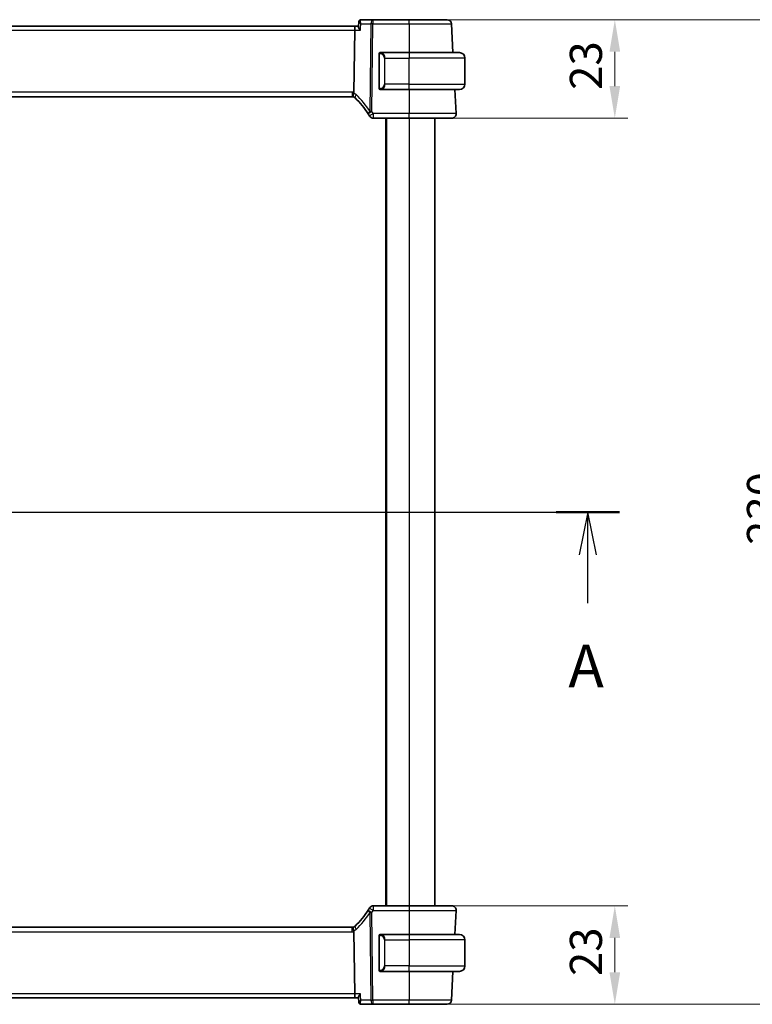
# Model space of a CAD drawing. Units: millimetres. Extents: x 0 to 6296, y 0 to 1124.
# Drawn here: x 1852 to 2023, y 674 to 904 of the extents above; entities that cross this region are included whole.
import ezdxf

# ---------------------------------------------------------------- set-up
doc = ezdxf.new("R2010")
doc.units = ezdxf.units.MM
for name, color, linetype, lineweight in [('Dimension (ISO)', 7, 'Continuous', 18), ('Section Line (ISO)', 7, 'Continuous', 25), ('Visible (ISO)', 7, 'Continuous', 35), ('Visible Narrow (ISO)', 7, 'Continuous', 25)]:
    doc.layers.add(name, color=color, linetype=linetype, lineweight=lineweight)
doc.styles.add('Note Text (TK)', font='txt')
doc.dimstyles.new('Default - Method 1b (TK)', dxfattribs={"dimscale": 3, "dimtxt": 2.5, "dimasz": 2.5, "dimexe": 1, "dimexo": 1.5, "dimgap": 1, "dimtad": 1, "dimtoh": 1, "dimrnd": 1e-08, "dimdsep": 46, "dimtxsty": 'Note Text (TK)', "dimcen": 0.09, "dimdle": 5, "dimclrd": 100, "dimclre": 100, "dimclrt": 7, "dimadec": 1, "dimazin": 1, "dimtfac": 1, "dimtmove": 0, "dimatfit": 3, "dimfxl": 1, "dimtolj": 1, "dimlwd": -1, "dimlwe": -1, "dimarcsym": 0})

# ---------------------------------------------------------------- blocks, each defined once
blk = doc.blocks.new('2dTransSection0')
at = {"layer": 'Section Line (ISO)', "linetype": 'Continuous'}
for p, q in [((138.941, 205.158), (216.72, 205.158)), ((140.79, 205.158), (140.29, 202.658)), ((140.79, 202.658), (140.79, 205.158)), ((141.29, 202.658), (140.79, 205.158)), ((214.87, 205.158), (214.37, 202.658)), ((214.87, 202.658), (214.87, 205.158)), ((215.37, 202.658), (214.87, 205.158)), ((140.79, 199.827), (140.79, 202.658)), ((214.87, 199.827), (214.87, 202.658))]:
    blk.add_line(p, q, dxfattribs=at)
at = {"layer": 'Section Line (ISO)', "linetype": 'Continuous', "lineweight": 50}
for p, q in [((138.941, 205.158), (142.639, 205.158)), ((213.021, 205.158), (216.72, 205.158))]:
    blk.add_line(p, q, dxfattribs=at)
at = {"layer": 'Section Line (ISO)', "char_height": 2.5, "attachment_point": 7, "style": 'Note Text (TK)'}
for insert in [(139.654, 194.129), (213.734, 194.129)]:
    blk.add_mtext('A', dxfattribs=dict(at, insert=insert))
blk = doc.blocks.new('*D19')
at = {"layer": 'Defpoints', "color": 0}
for p in [(1942.79, 903.63), (1942.79, 880.63), (1990.79, 880.63)]:
    blk.add_point(p, dxfattribs=at)
at = {"layer": 'Dimension (ISO)', "color": 100}
for p, q in [((1947.29, 903.63), (1993.79, 903.63)), ((1990.79, 896.13), (1990.79, 888.13)), ((1947.29, 880.63), (1993.79, 880.63))]:
    blk.add_line(p, q, dxfattribs=at)
for points in [[(1989.54, 896.13), (1992.04, 896.13), (1990.79, 903.63)], [(1989.54, 888.13), (1992.04, 888.13), (1990.79, 880.63)]]:
    blk.add_solid(points, dxfattribs=at)
at = {"layer": 'Dimension (ISO)', "color": 7, "insert": (1984.04, 887.23), "char_height": 7.5, "attachment_point": 4, "rotation": 90, "style": 'Note Text (TK)'}
blk.add_mtext('\\A1;23', dxfattribs=at)
blk = doc.blocks.new('*D20')
at = {"layer": 'Defpoints', "color": 0}
for p in [(1942.79, 696.63), (1990.79, 696.63), (1942.79, 673.63)]:
    blk.add_point(p, dxfattribs=at)
at = {"layer": 'Dimension (ISO)', "color": 100}
for p, q in [((1947.29, 696.63), (1993.79, 696.63)), ((1990.79, 681.13), (1990.79, 689.13)), ((1947.29, 673.63), (1993.79, 673.63))]:
    blk.add_line(p, q, dxfattribs=at)
for points in [[(1989.54, 689.13), (1992.04, 689.13), (1990.79, 696.63)], [(1989.54, 681.13), (1992.04, 681.13), (1990.79, 673.63)]]:
    blk.add_solid(points, dxfattribs=at)
at = {"layer": 'Dimension (ISO)', "color": 7, "insert": (1984.04, 680.23), "char_height": 7.5, "attachment_point": 4, "rotation": 90, "style": 'Note Text (TK)'}
blk.add_mtext('\\A1;23', dxfattribs=at)
blk = doc.blocks.new('*D21')
at = {"layer": 'Defpoints', "color": 0}
for p in [(1942.79, 903.63), (2032.14, 903.63), (1942.79, 673.63)]:
    blk.add_point(p, dxfattribs=at)
at = {"layer": 'Dimension (ISO)', "color": 100}
for p, q in [((1947.29, 903.63), (2035.14, 903.63)), ((2032.14, 681.13), (2032.14, 896.13)), ((1947.29, 673.63), (2035.14, 673.63))]:
    blk.add_line(p, q, dxfattribs=at)
for points in [[(2030.89, 896.13), (2033.39, 896.13), (2032.14, 903.63)], [(2030.89, 681.13), (2033.39, 681.13), (2032.14, 673.63)]]:
    blk.add_solid(points, dxfattribs=at)
at = {"layer": 'Dimension (ISO)', "color": 7, "insert": (2025.39, 780.92), "char_height": 7.5, "attachment_point": 4, "rotation": 90, "style": 'Note Text (TK)'}
blk.add_mtext('\\A1;230', dxfattribs=at)

msp = doc.modelspace()

# ---------------------------------------------------------------- linework, layer by layer
at = {"layer": 'Visible (ISO)'}
for p, q in [((1930.2814, 902.133), (1737.3014, 902.133)), ((1930.9093, 902.133), (1930.2814, 902.133)), ((1931.0026, 903.137), (1930.9015, 902.0486)), ((1934.3, 903.633), (1931.5393, 903.633)), ((1942.7913, 903.633), (1934.3, 903.633)), ((1952.9896, 895.933), (1952.6357, 902.6853)), ((1929.8658, 886.6432), (1930.0457, 901.1853)), ((1935.7914, 895.5599), (1935.7914, 887.7061)), ((1942.7914, 895.933), (1936.0869, 895.933)), ((1942.7914, 895.933), (1954.5414, 895.933)), ((1955.7914, 888.583), (1955.7914, 894.683)), ((1738.1254, 885.633), (1929.4574, 885.633)), ((1936.0869, 887.333), (1942.7914, 887.333)), ((1954.5414, 887.333), (1942.7914, 887.333)), ((1953.7363, 881.6853), (1953.4403, 887.333)), ((1934.3701, 880.633), (1942.7921, 880.633)), ((1937.2914, 880.633), (1937.2914, 696.633)), ((1948.7914, 880.633), (1948.7914, 696.633)), ((1942.7921, 696.633), (1934.3701, 696.633)), ((1953.4403, 689.933), (1953.7363, 695.5807)), ((1929.4574, 691.633), (1738.1254, 691.633)), ((1930.0457, 676.0807), (1929.8658, 690.6228)), ((1935.7914, 689.5599), (1935.7914, 681.7061)), ((1942.7914, 689.933), (1936.0869, 689.933)), ((1942.7914, 689.933), (1954.5414, 689.933)), ((1955.7914, 688.683), (1955.7914, 682.583)), ((1936.0869, 681.333), (1942.7914, 681.333)), ((1954.5414, 681.333), (1942.7914, 681.333)), ((1952.6357, 674.5807), (1952.9896, 681.333)), ((1737.3014, 675.133), (1930.2814, 675.133)), ((1930.2814, 675.133), (1930.9093, 675.133)), ((1931.0026, 674.129), (1930.9015, 675.2174)), ((1931.5393, 673.633), (1934.3, 673.633)), ((1934.3, 673.633), (1942.7913, 673.633))]:
    msp.add_line(p, q, dxfattribs=at)
for centre, radius, start, end in [((1951.6371, 902.633), 1, 3, 90), ((1935.9914, 895.733), 0.2, 90, 180), ((1954.5414, 894.683), 1.25, 0, 90), ((1954.5414, 888.583), 1.25, 270, 0), ((1929.4574, 884.633), 1, 71.236854, 90), ((1929.4574, 884.633), 1, 46.217041, 71.236854), ((1935.9914, 887.533), 0.2, 180, 270), ((1916.3108, 870.9156), 20, 32.374304, 46.217041), ((1916.3108, 870.9156), 20, 30.687162, 32.374304), ((1934.3701, 881.633), 1, 210.687162, 270), ((1952.7376, 881.633), 1, 270, 3), ((1916.3108, 706.3504), 20, 313.782959, 327.625696), ((1916.3108, 706.3504), 20, 327.625696, 329.312838), ((1934.3701, 695.633), 1, 90, 149.312838), ((1952.7376, 695.633), 1, 357, 90), ((1929.4574, 692.633), 1, 270, 288.763146), ((1929.4574, 692.633), 1, 288.763146, 313.782959), ((1935.9914, 689.733), 0.2, 90, 180), ((1954.5414, 688.683), 1.25, 0, 90), ((1935.9914, 681.533), 0.2, 180, 270), ((1954.5414, 682.583), 1.25, 270, 0), ((1951.6371, 674.633), 1, 270, 357)]:
    msp.add_arc(centre, radius, start, end, dxfattribs=at)
for centre, start_param, end_param in [((1930.2814, 901.133), 0, 1.51843645), ((1930.2814, 676.133), 1.6231562, 3.14159265)]:
    msp.add_ellipse(centre, major_axis=(0, 1), ratio=0.23606798, start_param=start_param, end_param=end_param, dxfattribs=at)
for points, knots in [([(1930.9015, 902.0486), (1930.9007, 902.0398), (1930.9005, 902.0305), (1930.9037, 901.9643), (1930.9268, 901.8914), (1931.0037, 901.7225), (1931.0599, 901.6245), (1931.1969, 901.4156), (1931.2797, 901.3029), (1931.3718, 901.1883), (1931.373, 901.1868), (1931.3742, 901.1853)], [-0.138249176, -0.138249176, -0.138249176, -0.138249176, -0.131124494, -0.131124494, -0.090294683, -0.090294683, -0.046293922, -0.046293922, 0, 0, 0.000608734, 0.000608734, 0.000608734, 0.000608734]), ([(1931.2258, 903.5312), (1931.1961, 903.5098), (1931.1681, 903.485), (1931.1187, 903.4312), (1931.0973, 903.4023), (1931.0621, 903.3441), (1931.0482, 903.3149), (1931.0267, 903.259), (1931.019, 903.2322), (1931.008, 903.1821), (1931.0046, 903.1587), (1931.0026, 903.137)], [-0.080883173, -0.080883173, -0.080883173, -0.080883173, -0.0784412195, -0.0784412195, -0.0759992659, -0.0759992659, -0.0735573124, -0.0735573124, -0.0711153589, -0.0711153589, -0.0686734054, -0.0686734054, -0.0686734054, -0.0686734054]), ([(1931.5393, 903.633), (1931.5128, 903.633), (1931.4865, 903.631), (1931.4361, 903.6235), (1931.412, 903.618), (1931.3666, 903.6046), (1931.3454, 903.5967), (1931.3061, 903.5795), (1931.288, 903.5702), (1931.2548, 903.551), (1931.2396, 903.5411), (1931.2258, 903.5312)], [0, 0, 0, 0, 0.00184409696, 0.00184409696, 0.00368819391, 0.00368819391, 0.00553229087, 0.00553229087, 0.00737638783, 0.00737638783, 0.00922048479, 0.00922048479, 0.00922048479, 0.00922048479]), ([(1951.6371, 903.633), (1951.6371, 903.633), (1951.5034, 903.633), (1950.8237, 903.633), (1950.0752, 903.633), (1948.1363, 903.633), (1946.9726, 903.633), (1944.7711, 903.633), (1943.7812, 903.633), (1942.7913, 903.633)], [-0.78539802, -0.78539802, -0.78539802, -0.78539802, -0.48539865, -0.48539865, -0.00539962, -0.00539962, 0.44964056, 0.44964056, 0.78539802, 0.78539802, 0.78539802, 0.78539802]), ([(1935.7914, 895.733), (1935.7914, 895.733), (1935.7914, 895.6727), (1935.7914, 895.5973), (1935.7914, 895.5844), (1935.7914, 895.5718), (1935.7914, 895.5599)], [0, 0, 0, 0, 0.85378669, 0.85378669, 0.85378669, 1, 1, 1, 1]), ([(1929.7791, 885.5799), (1929.7787, 885.58), (1929.7784, 885.5801), (1929.7652, 885.5849), (1929.754, 885.5943), (1929.7353, 885.6226), (1929.7277, 885.6414), (1929.7109, 885.7116), (1929.7074, 885.7761), (1929.7171, 885.9407), (1929.731, 886.0404), (1929.776, 886.2623), (1929.8067, 886.3821), (1929.8441, 886.5035)], [-0.14941647, -0.14941647, -0.14941647, -0.14941647, -0.148946586, -0.148946586, -0.130707111, -0.130707111, -0.112499718, -0.112499718, -0.076213961, -0.076213961, -0.038261464, -0.038261464, 0, 0, 0, 0]), ([(1935.7914, 887.7061), (1935.7914, 887.6369), (1935.7914, 887.5447), (1935.7914, 887.5348), (1935.7914, 887.5331), (1935.7914, 887.533), (1935.7914, 887.533)], [0, 0, 0, 0, 0.85253061, 0.85253061, 0.85253061, 1, 1, 1, 1]), ([(1942.7921, 880.633), (1943.7644, 880.633), (1944.7367, 880.633), (1947.2463, 880.633), (1948.7026, 880.633), (1950.9817, 880.633), (1951.8232, 880.633), (1952.5873, 880.633), (1952.7376, 880.633), (1952.7376, 880.633)], [-0.78539797, -0.78539797, -0.78539797, -0.78539797, -0.49210317, -0.49210317, 0.00539966, 0.00539966, 0.48539864, 0.48539864, 0.78539797, 0.78539797, 0.78539797, 0.78539797]), ([(1952.7376, 696.633), (1952.7376, 696.633), (1952.594, 696.633), (1951.8361, 696.633), (1950.9591, 696.633), (1948.6553, 696.633), (1947.2514, 696.633), (1944.7811, 696.633), (1943.7867, 696.633), (1942.7921, 696.633)], [-0.78539797, -0.78539797, -0.78539797, -0.78539797, -0.49210317, -0.49210317, 0.00539966, 0.00539966, 0.48539864, 0.48539864, 0.78539797, 0.78539797, 0.78539797, 0.78539797]), ([(1929.7791, 691.6861), (1929.7787, 691.686), (1929.7784, 691.6859), (1929.7647, 691.681), (1929.7532, 691.671), (1929.7343, 691.6413), (1929.7268, 691.622), (1929.7108, 691.5518), (1929.7076, 691.489), (1929.717, 691.3265), (1929.7309, 691.226), (1929.7761, 691.0032), (1929.8068, 690.8837), (1929.8441, 690.7625)], [-0.149410835, -0.149410835, -0.149410835, -0.149410835, -0.148945584, -0.148945584, -0.130024629, -0.130024629, -0.111660977, -0.111660977, -0.076472501, -0.076472501, -0.038195181, -0.038195181, 0, 0, 0, 0]), ([(1929.8658, 690.6228), (1929.8652, 690.6693), (1929.8584, 690.715), (1929.8447, 690.7605), (1929.8444, 690.7615), (1929.8441, 690.7625)], [-0.5426836161, -0.5426836161, -0.5426836161, -0.5426836161, -0.5211963992, -0.5211963992, -0.5207117404, -0.5207117404, -0.5207117404, -0.5207117404]), ([(1935.7914, 689.733), (1935.7914, 689.733), (1935.7914, 689.6727), (1935.7914, 689.5973), (1935.7914, 689.5844), (1935.7914, 689.5718), (1935.7914, 689.5599)], [0, 0, 0, 0, 0.85378669, 0.85378669, 0.85378669, 1, 1, 1, 1]), ([(1935.7914, 681.7061), (1935.7914, 681.6369), (1935.7914, 681.5447), (1935.7914, 681.5348), (1935.7914, 681.5331), (1935.7914, 681.533), (1935.7914, 681.533)], [0, 0, 0, 0, 0.85253061, 0.85253061, 0.85253061, 1, 1, 1, 1]), ([(1931.3742, 676.0807), (1931.373, 676.0792), (1931.3718, 676.0777), (1931.2968, 675.9843), (1931.2283, 675.8928), (1931.109, 675.7189), (1931.0571, 675.6356), (1930.9624, 675.4611), (1930.9243, 675.3718), (1930.9019, 675.2686), (1930.8993, 675.241), (1930.9015, 675.2174)], [-0.162437497, -0.162437497, -0.162437497, -0.162437497, -0.161833378, -0.161833378, -0.124509687, -0.124509687, -0.088449016, -0.088449016, -0.043702665, -0.043702665, -0.02462928, -0.02462928, -0.02462928, -0.02462928]), ([(1931.0026, 674.129), (1931.0046, 674.1073), (1931.008, 674.0839), (1931.019, 674.0338), (1931.0267, 674.007), (1931.0482, 673.9511), (1931.0621, 673.9219), (1931.0973, 673.8637), (1931.1187, 673.8348), (1931.1681, 673.781), (1931.1961, 673.7562), (1931.2258, 673.7348)], [-0.0122097676, -0.0122097676, -0.0122097676, -0.0122097676, -0.0097678141, -0.0097678141, -0.0073258606, -0.0073258606, -0.004883907, -0.004883907, -0.0024419535, -0.0024419535, 0, 0, 0, 0]), ([(1931.2258, 673.7348), (1931.2396, 673.7249), (1931.2548, 673.715), (1931.288, 673.6958), (1931.3061, 673.6865), (1931.3454, 673.6693), (1931.3666, 673.6614), (1931.412, 673.648), (1931.4361, 673.6425), (1931.4865, 673.635), (1931.5128, 673.633), (1931.5393, 673.633)], [0, 0, 0, 0, 0.00184409696, 0.00184409696, 0.00368819391, 0.00368819391, 0.00553229087, 0.00553229087, 0.00737638783, 0.00737638783, 0.00922048479, 0.00922048479, 0.00922048479, 0.00922048479]), ([(1942.7913, 673.633), (1943.7812, 673.633), (1944.7711, 673.633), (1946.9726, 673.633), (1948.1363, 673.633), (1950.0752, 673.633), (1950.8237, 673.633), (1951.5034, 673.633), (1951.6371, 673.633), (1951.6371, 673.633)], [-0.78539802, -0.78539802, -0.78539802, -0.78539802, -0.44964056, -0.44964056, 0.00539962, 0.00539962, 0.48539865, 0.48539865, 0.78539802, 0.78539802, 0.78539802, 0.78539802])]:
    msp.add_open_spline(points, degree=3, knots=knots, dxfattribs=at)
for points in [[(1936.0398, 895.933), (1936.0154, 895.933), (1935.9914, 895.933), (1935.9914, 895.933)], [(1936.031, 895.933), (1936.0352, 895.933), (1936.0396, 895.933), (1936.044, 895.933)], [(1936.0611, 895.933), (1936.0578, 895.933), (1936.0543, 895.933), (1936.0508, 895.933)], [(1936.0576, 895.933), (1936.0669, 895.933), (1936.0754, 895.933), (1936.0869, 895.933)], [(1929.8441, 886.5035), (1929.858, 886.5487), (1929.8652, 886.5954), (1929.8658, 886.6432)], [(1935.9914, 887.333), (1935.9914, 887.333), (1936.0154, 887.333), (1936.0398, 887.333)], [(1936.044, 887.333), (1936.0396, 887.333), (1936.0352, 887.333), (1936.031, 887.333)], [(1936.0508, 887.333), (1936.0622, 887.333), (1936.0729, 887.333), (1936.0805, 887.333)], [(1936.0869, 887.333), (1936.0847, 887.333), (1936.0828, 887.333), (1936.0809, 887.333)], [(1936.0398, 689.933), (1936.0154, 689.933), (1935.9914, 689.933), (1935.9914, 689.933)], [(1936.031, 689.933), (1936.0352, 689.933), (1936.0396, 689.933), (1936.044, 689.933)], [(1936.0611, 689.933), (1936.0578, 689.933), (1936.0543, 689.933), (1936.0508, 689.933)], [(1936.0576, 689.933), (1936.0669, 689.933), (1936.0754, 689.933), (1936.0869, 689.933)], [(1935.9914, 681.333), (1935.9914, 681.333), (1936.0154, 681.333), (1936.0398, 681.333)], [(1936.044, 681.333), (1936.0396, 681.333), (1936.0352, 681.333), (1936.031, 681.333)], [(1936.0508, 681.333), (1936.0622, 681.333), (1936.0729, 681.333), (1936.0805, 681.333)], [(1936.0869, 681.333), (1936.0847, 681.333), (1936.0828, 681.333), (1936.0809, 681.333)]]:
    msp.add_open_spline(points, degree=3, dxfattribs=at)
at = {"layer": 'Visible Narrow (ISO)'}
for p, q in [((1931.5135, 902.6853), (1933.8534, 902.6853)), ((1933.8534, 902.6853), (1933.6001, 882.2124)), ((1934.0467, 882.2124), (1934.3, 902.6853)), ((1934.3, 903.633), (1934.3, 902.6853)), ((1934.3, 902.6853), (1942.7913, 902.6853)), ((1942.7913, 902.6853), (1942.7887, 895.933)), ((1942.7913, 902.6853), (1942.7913, 903.633)), ((1737.5372, 901.1853), (1930.0457, 901.1853)), ((1930.0457, 901.1853), (1931.3742, 901.1853)), ((1935.7914, 895.5599), (1935.85, 895.5599)), ((1935.85, 887.7061), (1935.85, 895.5599)), ((1942.7914, 895.933), (1942.7914, 894.683)), ((1937.1243, 894.683), (1936.9828, 894.683)), ((1936.9828, 894.683), (1936.9828, 888.583)), ((1937.1243, 894.683), (1942.7914, 894.683)), ((1937.1243, 888.583), (1937.1243, 894.683)), ((1955.7914, 894.683), (1942.7914, 894.683)), ((1942.7914, 888.583), (1942.7914, 894.683)), ((1937.1243, 888.583), (1936.9828, 888.583)), ((1942.7914, 888.583), (1937.1243, 888.583)), ((1942.7914, 887.333), (1942.7914, 888.583)), ((1942.7914, 888.583), (1955.7914, 888.583)), ((1929.4574, 886.6853), (1738.1254, 886.6853)), ((1929.4574, 886.6853), (1929.4574, 885.633)), ((1935.85, 887.7061), (1935.7914, 887.7061)), ((1942.7946, 887.333), (1942.7921, 881.6853)), ((1934.3701, 881.6853), (1934.3701, 880.633)), ((1942.7921, 881.6853), (1934.3701, 881.6853)), ((1942.7921, 880.633), (1942.7921, 881.6853)), ((1937.4914, 880.633), (1937.4914, 696.633)), ((1942.7914, 880.633), (1942.7914, 696.633)), ((1933.6001, 695.0536), (1933.8534, 674.5807)), ((1934.3, 674.5807), (1934.0467, 695.0536)), ((1934.3701, 696.633), (1934.3701, 695.5807)), ((1934.3701, 695.5807), (1942.7921, 695.5807)), ((1942.7921, 696.633), (1942.7921, 695.5807)), ((1942.7921, 695.5807), (1942.7946, 689.933)), ((1738.1254, 690.5807), (1929.4574, 690.5807)), ((1929.4574, 690.5807), (1929.4574, 691.633)), ((1935.7914, 689.5599), (1935.85, 689.5599)), ((1935.85, 681.7061), (1935.85, 689.5599)), ((1937.1243, 688.683), (1936.9828, 688.683)), ((1936.9828, 688.683), (1936.9828, 682.583)), ((1937.1243, 682.583), (1937.1243, 688.683)), ((1937.1243, 688.683), (1942.7914, 688.683)), ((1942.7914, 689.933), (1942.7914, 688.683)), ((1955.7914, 688.683), (1942.7914, 688.683)), ((1942.7914, 688.683), (1942.7914, 682.583)), ((1935.85, 681.7061), (1935.7914, 681.7061)), ((1937.1243, 682.583), (1936.9828, 682.583)), ((1942.7914, 682.583), (1937.1243, 682.583)), ((1942.7887, 681.333), (1942.7913, 674.5807)), ((1942.7914, 681.333), (1942.7914, 682.583)), ((1942.7914, 682.583), (1955.7914, 682.583)), ((1930.0457, 676.0807), (1737.5372, 676.0807)), ((1931.3742, 676.0807), (1930.0457, 676.0807)), ((1933.8534, 674.5807), (1931.5135, 674.5807)), ((1934.3, 674.5807), (1934.3, 673.633)), ((1942.7913, 674.5807), (1934.3, 674.5807)), ((1942.7913, 673.633), (1942.7913, 674.5807))]:
    msp.add_line(p, q, dxfattribs=at)
for centre, radius, start, end in [((1935.9328, 894.683), 1.05, 0, 84.021751), ((1935.9328, 888.583), 1.05, 275.978249, 0), ((1929.4574, 884.6853), 2, 78.21842, 90), ((1929.0108, 884.6853), 2, 46.217041, 65.377817), ((1915.8642, 870.968), 21, 32.374304, 46.217041), ((1916.3108, 870.968), 21, 30.687162, 32.374304), ((1915.8642, 706.298), 21, 313.782959, 327.625696), ((1916.3108, 706.298), 21, 327.625696, 329.312838), ((1929.4574, 692.5807), 2, 270, 281.78158), ((1929.0108, 692.5807), 2, 294.622183, 313.782959), ((1935.9328, 688.683), 1.05, 0, 84.021751), ((1935.9328, 682.583), 1.05, 275.978249, 0)]:
    msp.add_arc(centre, radius, start, end, dxfattribs=at)
for centre, major_axis, ratio, start_param, end_param in [((1931.5173, 903.1249), (-0.2915, 0.4062), 0.95386077, 5.72082988, 6.28318531), ((1934.3, 902.633), (0, 1), 0.4472136, 0, 1.51843645), ((1934.3, 902.633), (0.9999, -0.0124), 0.05233196, 1.57144377, 2.03444435), ((1936.1836, 895.7273), (0.0208, 0.1989), 0.70517612, 0.14742509, 1.64450887), ((1936.0743, 894.683), (0, 1.25), 0.84, 4.71238898, 6.17884519), ((1936.0743, 888.583), (0, 1.25), 0.84, 3.24593277, 4.71238898), ((1930.8413, 886.0769), (-0.6919, -0.722), 0.37261087, 4.98706069, 6.28318531), ((1936.1836, 887.5387), (0.0208, -0.1989), 0.70517612, 4.63867644, 6.13576022), ((1934.0467, 882.1601), (-0.8446, -0.5354), 0.30236271, 5.06906516, 6.28318531), ((1934.0467, 882.1601), (-0.8446, -0.5354), 0.04421865, 4.68436212, 6.28318531), ((1934.3701, 881.633), (-0.86, -0.5104), 0.04502324, 4.68567614, 6.28318531), ((1934.0467, 882.1601), (-0.9999, 0.0124), 0.05233196, 4.71303642, 5.17603701), ((1934.0467, 695.1059), (-0.8446, 0.5354), 0.30236271, 0, 1.21412014), ((1934.0467, 695.1059), (-0.8446, 0.5354), 0.04421865, 0, 1.59882318), ((1934.3701, 695.633), (-0.86, 0.5104), 0.04502324, 0, 1.59750917), ((1934.0467, 695.1059), (0.9999, 0.0124), 0.05233196, 4.24874095, 4.71174154), ((1930.8413, 691.1891), (-0.6919, 0.722), 0.37261087, 0, 1.29612462), ((1936.1836, 689.7273), (0.0208, 0.1989), 0.70517612, 0.14742509, 1.64450887), ((1936.0743, 688.683), (0, 1.25), 0.84, 4.71238898, 6.17884519), ((1936.1836, 681.5387), (0.0208, -0.1989), 0.70517612, 4.63867644, 6.13576022), ((1936.0743, 682.583), (0, 1.25), 0.84, 3.24593277, 4.71238898), ((1934.3, 674.633), (-0.9999, -0.0124), 0.05233196, 1.1071483, 1.57014889), ((1934.3, 674.633), (0, -1), 0.4472136, 4.76474886, 6.28318531), ((1931.5173, 674.1411), (-0.2915, -0.4062), 0.95386077, 0, 0.56235542)]:
    msp.add_ellipse(centre, major_axis=major_axis, ratio=ratio, start_param=start_param, end_param=end_param, dxfattribs=at)
for points, knots in [([(1931.0026, 903.1371), (1931.0017, 903.1272), (1931.0044, 903.1156), (1931.0217, 903.0783), (1931.0444, 903.049), (1931.1187, 902.9717), (1931.1796, 902.92), (1931.3269, 902.8084), (1931.4162, 902.7471), (1931.5135, 902.6853)], [-0.0686734054, -0.0686734054, -0.0686734054, -0.0686734054, -0.060469348, -0.060469348, -0.0450755173, -0.0450755173, -0.0230692139, -0.0230692139, 0.0004104513, 0.0004104513, 0.0004104513, 0.0004104513]), ([(1931.5135, 902.6853), (1931.4686, 902.8001), (1931.4322, 902.9147), (1931.3832, 903.1254), (1931.3688, 903.224), (1931.3658, 903.3732), (1931.3708, 903.4305), (1931.3939, 903.5185), (1931.4093, 903.5525), (1931.444, 903.5947), (1931.4596, 903.6077), (1931.4773, 903.6169)], [-0.0004104513, -0.0004104513, -0.0004104513, -0.0004104513, 0.0230692139, 0.0230692139, 0.0450755173, 0.0450755173, 0.060469348, 0.060469348, 0.0730317018, 0.0730317018, 0.080883173, 0.080883173, 0.080883173, 0.080883173]), ([(1931.4773, 903.6169), (1931.4876, 903.6222), (1931.498, 903.6263), (1931.5187, 903.6317), (1931.529, 903.633), (1931.5393, 903.633)], [-0.00922048479, -0.00922048479, -0.00922048479, -0.00922048479, -0.00461024239, -0.00461024239, 0, 0, 0, 0]), ([(1942.7913, 902.6853), (1943.893, 902.6853), (1944.9946, 902.6853), (1947.4447, 902.6852), (1948.7397, 902.6852), (1950.8976, 902.6852), (1951.7306, 902.6852), (1952.4869, 902.6853), (1952.6357, 902.6853), (1952.6357, 902.6853)], [-0.78539801, -0.78539801, -0.78539801, -0.78539801, -0.44964056, -0.44964056, 0.00539962, 0.00539962, 0.48539865, 0.48539865, 0.78539802, 0.78539802, 0.78539802, 0.78539802]), ([(1935.85, 895.5599), (1935.85, 895.6379), (1935.8899, 895.7044), (1935.9585, 895.7228), (1935.9885, 895.7308), (1936.0182, 895.7298), (1936.0422, 895.7273)], [0, 0, 0, 0, 0.69625733, 0.69625733, 0.69625733, 1, 1, 1, 1]), ([(1936.0422, 887.5387), (1935.9749, 887.5317), (1935.8639, 887.5741), (1935.8522, 887.6584), (1935.8502, 887.673), (1935.85, 887.6896), (1935.85, 887.7061)], [0, 0, 0, 0, 0.85304448, 0.85304448, 0.85304448, 1, 1, 1, 1]), ([(1953.7363, 881.6853), (1953.7363, 881.6853), (1953.5709, 881.6853), (1952.73, 881.6852), (1951.804, 881.6852), (1949.2961, 881.6852), (1947.6936, 881.6852), (1944.9319, 881.6853), (1943.862, 881.6853), (1942.7921, 881.6853)], [-0.78539797, -0.78539797, -0.78539797, -0.78539797, -0.48539864, -0.48539864, -0.00539966, -0.00539966, 0.49210317, 0.49210317, 0.78539795, 0.78539795, 0.78539795, 0.78539795]), ([(1942.7921, 695.5807), (1943.8865, 695.5807), (1944.9808, 695.5807), (1947.6992, 695.5808), (1949.2441, 695.5808), (1951.7792, 695.5808), (1952.7442, 695.5808), (1953.5783, 695.5807), (1953.7363, 695.5807), (1953.7363, 695.5807)], [-0.78539797, -0.78539797, -0.78539797, -0.78539797, -0.48539864, -0.48539864, -0.00539966, -0.00539966, 0.49210317, 0.49210317, 0.78539795, 0.78539795, 0.78539795, 0.78539795]), ([(1935.85, 689.5599), (1935.85, 689.6379), (1935.8899, 689.7044), (1935.9585, 689.7228), (1935.9885, 689.7308), (1936.0182, 689.7298), (1936.0422, 689.7273)], [0, 0, 0, 0, 0.69625733, 0.69625733, 0.69625733, 1, 1, 1, 1]), ([(1936.0422, 681.5387), (1935.9749, 681.5317), (1935.8639, 681.5741), (1935.8522, 681.6584), (1935.8502, 681.673), (1935.85, 681.6896), (1935.85, 681.7061)], [0, 0, 0, 0, 0.85304448, 0.85304448, 0.85304448, 1, 1, 1, 1]), ([(1931.5135, 674.5807), (1931.4048, 674.5116), (1931.3064, 674.4435), (1931.1484, 674.3206), (1931.0863, 674.2649), (1931.0171, 674.1818), (1931.0005, 674.1512), (1931.0026, 674.129)], [-0.0812936243, -0.0812936243, -0.0812936243, -0.0812936243, -0.0550695094, -0.0550695094, -0.0305941719, -0.0305941719, -0.0122097676, -0.0122097676, -0.0122097676, -0.0122097676]), ([(1931.4773, 673.6491), (1931.4508, 673.6629), (1931.429, 673.6853), (1931.3857, 673.7603), (1931.3718, 673.8224), (1931.363, 673.9858), (1931.3747, 674.0923), (1931.4239, 674.3249), (1931.4634, 674.4525), (1931.5135, 674.5807)], [0, 0, 0, 0, 0.0117669892, 0.0117669892, 0.0305941719, 0.0305941719, 0.0550695094, 0.0550695094, 0.0812936243, 0.0812936243, 0.0812936243, 0.0812936243]), ([(1952.6357, 674.5807), (1952.6357, 674.5807), (1952.4869, 674.5807), (1951.7306, 674.5808), (1950.8976, 674.5808), (1948.7397, 674.5808), (1947.4447, 674.5808), (1944.9946, 674.5807), (1943.893, 674.5807), (1942.7913, 674.5807)], [-0.78539802, -0.78539802, -0.78539802, -0.78539802, -0.48539865, -0.48539865, -0.00539962, -0.00539962, 0.44964056, 0.44964056, 0.78539801, 0.78539801, 0.78539801, 0.78539801]), ([(1931.5393, 673.633), (1931.529, 673.633), (1931.5187, 673.6343), (1931.498, 673.6397), (1931.4876, 673.6438), (1931.4773, 673.6491)], [-0.00922048479, -0.00922048479, -0.00922048479, -0.00922048479, -0.00461024239, -0.00461024239, 0, 0, 0, 0])]:
    msp.add_open_spline(points, degree=3, knots=knots, dxfattribs=at)
for points in [[(1931.3742, 901.1853), (1931.4206, 901.6853), (1931.467, 902.1853), (1931.5135, 902.6853)], [(1936.1836, 895.9262), (1936.1732, 895.9275), (1936.0957, 895.933), (1936.0869, 895.933)], [(1936.0869, 887.333), (1936.0957, 887.333), (1936.1732, 887.3385), (1936.1836, 887.3398)], [(1936.1836, 689.9262), (1936.1732, 689.9275), (1936.0957, 689.933), (1936.0869, 689.933)], [(1936.0869, 681.333), (1936.0957, 681.333), (1936.1732, 681.3385), (1936.1836, 681.3398)], [(1931.5135, 674.5807), (1931.467, 675.0807), (1931.4206, 675.5807), (1931.3742, 676.0807)]]:
    msp.add_open_spline(points, degree=3, dxfattribs=at)

# ---------------------------------------------------------------- block references
at = {"layer": 'Section Line (ISO)', "xscale": 4, "yscale": 4, "zscale": 4}
msp.add_blockref('2dTransSection0', (1125, -32), dxfattribs=at)

# ---------------------------------------------------------------- dimensions: what is measured, and where the dimension line sits
at = {"layer": 'Dimension (ISO)', "color": 100}
for base, p1, p2, angle, override, picture, middle in [((1990.7921, 880.633), (1942.7913, 903.633), (1942.7921, 880.633), 90, {"dimtoh": 0, "dimdec": 2, "dimtp": 0, "dimtm": 0, "dimtdec": 2, "dimtofl": 1, "dimatfit": 1}, '*D19', (1990.7921, 892.133)), ((2032.1371, 903.633), (1942.7913, 673.633), (1942.7913, 903.633), 270, {"dimtoh": 0, "dimdec": 2, "dimtp": 0, "dimtm": 0, "dimtdec": 2, "dimtofl": 0, "dimatfit": 1}, '*D21', (2032.1371, 788.633)), ((1990.7921, 696.633), (1942.7913, 673.633), (1942.7921, 696.633), 90, {"dimtoh": 0, "dimdec": 2, "dimtp": 0, "dimtm": 0, "dimtdec": 2, "dimtofl": 1, "dimatfit": 1}, '*D20', (1990.7921, 685.133))]:
    dim = msp.add_linear_dim(base=base, p1=p1, p2=p2, angle=angle, dimstyle='Default - Method 1b (TK)', override=override, dxfattribs=at)
    dim.commit()
    dim.dimension.update_dxf_attribs({"geometry": picture, "text_midpoint": middle, "dimtype": 160})

doc.saveas('drawing.dxf')
